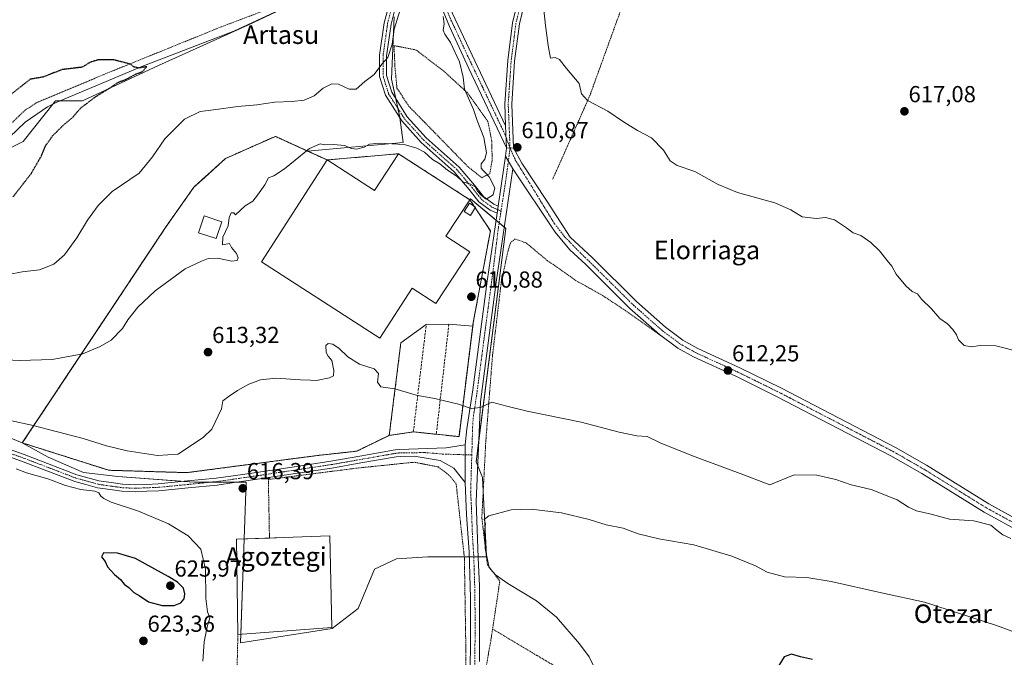
# Model space of a CAD drawing. Units: metres. Extents: x 589978 to 593427, y 4759095 to 4761456.
# Drawn here: x 592500 to 592926, y 4760360 to 4760636 of the extents above; entities that cross this region are included whole.
import ezdxf
from ezdxf.enums import TextEntityAlignment as Align

# ---------------------------------------------------------------- set-up
doc = ezdxf.new("R2010")
doc.units = ezdxf.units.M
doc.header["$MEASUREMENT"] = 0
for name, pattern in [('TRAZO_Y_PUNTO', [1, 0.5, -0.25, 0, -0.25]), ('TRAZOS', [0.75, 0.5, -0.25]), ('TRAZOS2', [0.375, 0.25, -0.125]), ('TRAZOSX2', [1.5, 1, -0.5])]:
    doc.linetypes.add(name, pattern=pattern)
for name, color, linetype, lineweight in [('Agrupación de edificios', 2, 'TRAZOSX2', 0), ('Agrupación de edificios CxS', 19, 'Continuous', 0), ('Alambrada', 19, 'TRAZOS', 0), ('Camino', 19, 'Continuous', 0), ('Camino Cxs', 19, 'Continuous', 0), ('Camino eje', 39, 'TRAZO_Y_PUNTO', 13), ('Carátula', 7, 'Continuous', 5), ('Corriente natural lineal', 142, 'Continuous', 13), ('Curva de nivel maestra', 36, 'Continuous', 30), ('Curva de nivel maestra depresión', 36, 'TRAZOS2', 30), ('Curva de nivel normal', 36, 'Continuous', 0), ('Depósito de residuos', 6, 'Continuous', 0), ('Depósito de residuos Cxs', 6, 'Continuous', 0), ('Edificación', 1, 'Continuous', 13), ('Edificación Cxs', 1, 'Continuous', 13), ('Edificación industrial', 135, 'Continuous', 13), ('Edificación industrial Cxs', 135, 'Continuous', 13), ('Estanque', 2, 'Continuous', 0), ('Estanque Cxs', 2, 'Continuous', 0), ('Muro lineal', 1, 'TRAZOSX2', 13), ('Núcleo urbano', 19, 'Continuous', 0), ('Núcleo urbano CxS', 19, 'Continuous', 0), ('Pastizal CxS', 92, 'Continuous', 0), ('Pista no pavimentada', 254, 'Continuous', 13), ('Pista no pavimentada Cxs', 254, 'Continuous', 0), ('Pista pavimentada', 135, 'Continuous', 13), ('Pista pavimentada Cxs', 135, 'Continuous', 0), ('Pista pavimentada eje', 135, 'TRAZO_Y_PUNTO', 0), ('Prado', 92, 'Continuous', 0), ('Prado CxS', 92, 'Continuous', 0), ('Punto de cota en terreno', 7, 'Continuous', 0), ('Rótulo de punto de cota en terreno', 19, 'Continuous', 0), ('Texto cartográfico', 19, 'Continuous', 0)]:
    doc.layers.add(name, color=color, linetype=linetype, lineweight=lineweight)
doc.styles.add('Arial', font='txt', dxfattribs={"height": 0.2})

# ---------------------------------------------------------------- blocks, each defined once
blk = doc.blocks.new('*U151')
at = {"layer": 'Prado CxS', "color": 92, "linetype": 'Continuous', "lineweight": 0}
for points in [[(592482.84, 4760460.12, 616.26), (592500.96, 4760452.81, 616.69), (592512.09, 4760446.57, 617.56), (592527.4, 4760439.95, 618.14), (592542.3, 4760438.29, 617.16), (592575.41, 4760435.81, 616.29), (592597.76, 4760435.81, 616.37), (592595.27, 4760366.28, 616.88), (592635.01, 4760372.49, 616.8), (592646.18, 4760381.18, 616.75), (592653.22, 4760398.14, 617.07), (592662.74, 4760402.7, 617.78), (592676.39, 4760403.52, 618.45), (592701.64, 4760403.52, 620), (592699.98, 4760437.88, 617.84), (592697.16, 4760444.66, 617.05), (592710.05, 4760545.61, 610.31), (592694.81, 4760558.39, 610.07), (592694.47, 4760558.01, 610.03), (592663.62, 4760577.93, 610.2), (592632.81, 4760575.21, 610.26), (592624.3, 4760579.09, 609.96), (592665.67, 4760582.82, 609.72), (592664.17, 4760593.77, 606.93), (592660.65, 4760610.18, 605.59), (592661.83, 4760637.13, 604.66)], [(592640.74, 4760653.53, 602.99), (592598.55, 4760633.61, 601.59), (592559.88, 4760616.04, 600.31), (592527.07, 4760600.8, 599.63), (592515.36, 4760600.8, 598.97), (592510.29, 4760594.48, 599.23), (592501.3, 4760583.23, 599.3), (592480.2, 4760572.68, 597.89)]]:
    blk.add_polyline3d(points, dxfattribs=at)
blk = doc.blocks.new('*U208')
at = {"layer": 'Curva de nivel maestra', "color": 36, "linetype": 'Continuous', "lineweight": 30}
blk.add_polyline3d([(592842.66, 4760359.1, 625), (592837.46, 4760360.22, 625), (592833.53, 4760361.38, 625), (592830.46, 4760360.19, 625), (592826.5, 4760353.83, 625)], dxfattribs=at)
blk = doc.blocks.new('5PATER')
at = {"layer": 'Carátula', "linetype": 'Continuous', "lineweight": 5}
h = blk.add_hatch(color=250, dxfattribs=at)
edge = h.paths.add_edge_path()
edge.add_ellipse((0, 0.01), major_axis=(-1.33, -1.34), ratio=0.999422, start_angle=0, end_angle=360)

msp = doc.modelspace()

# ---------------------------------------------------------------- linework, layer by layer
at = {"layer": 'Agrupación de edificios', "color": 2, "linetype": 'TRAZOSX2', "lineweight": 0}
for points in [[(592659.65, 4760456.07, 617.04), (592645.55, 4760449.21, 617.77), (592628.64, 4760447.36, 617.4), (592572.12, 4760439.93, 615.67), (592538.35, 4760440.97, 616.85), (592500.96, 4760452.81, 616.69), (592562.63, 4760545.6, 608.43), (592575.15, 4760563.45, 607.98), (592588.84, 4760575.84, 608.35), (592610.39, 4760585.44, 608.7)], [(592610.39, 4760585.44, 608.7), (592632.81, 4760575.21, 610.26)], [(592632.81, 4760575.21, 610.26), (592663.62, 4760577.93, 610.2)], [(592663.62, 4760577.93, 610.2), (592694.47, 4760558.01, 610.03)], [(592694.47, 4760558.01, 610.03), (592696.33, 4760555.21, 609.6)], [(592696.33, 4760555.21, 609.6), (592696.81, 4760554.48, 609.51)], [(592696.81, 4760554.48, 609.51), (592703.39, 4760544.56, 610.13)], [(592703.39, 4760544.56, 610.13), (592695.96, 4760504.97, 611.34)], [(592695.96, 4760504.97, 611.34), (592695.75, 4760503.28, 611.41)], [(592695.75, 4760503.28, 611.41), (592689.81, 4760455.51, 616.34)], [(592695.75, 4760503.28, 611.41), (592689.81, 4760455.51, 616.34)], [(592670.05, 4760457.58, 616.73), (592659.65, 4760456.07, 617.04)], [(592670.05, 4760457.58, 616.73), (592659.65, 4760456.07, 617.04)], [(592679.97, 4760456.55, 616.61), (592670.05, 4760457.58, 616.73)], [(592679.97, 4760456.55, 616.61), (592670.05, 4760457.58, 616.73)], [(592689.81, 4760455.51, 616.34), (592679.97, 4760456.55, 616.61)], [(592689.81, 4760455.51, 616.34), (592679.97, 4760456.55, 616.61)]]:
    msp.add_polyline3d(points, dxfattribs=at)
at = {"layer": 'Agrupación de edificios CxS', "color": 19, "linetype": 'Continuous', "lineweight": 0}
msp.add_polyline3d([(592610.39, 4760585.44, 608.7), (592632.81, 4760575.21, 610.26), (592663.62, 4760577.93, 610.2), (592694.47, 4760558.01, 610.03), (592703.39, 4760544.56, 610.13), (592695.96, 4760504.97, 611.34), (592689.81, 4760455.51, 616.34), (592679.97, 4760456.55, 616.61), (592670.05, 4760457.58, 616.73), (592659.65, 4760456.07, 617.04), (592645.55, 4760449.21, 617.77), (592628.64, 4760447.36, 617.4), (592572.12, 4760439.93, 615.67), (592538.35, 4760440.97, 616.85), (592500.96, 4760452.81, 616.69), (592562.63, 4760545.6, 608.43), (592575.15, 4760563.45, 607.98), (592588.84, 4760575.84, 608.35), (592610.39, 4760585.44, 608.7)], close=True, dxfattribs=at)
at = {"layer": 'Alambrada', "color": 19, "linetype": 'TRAZOS', "lineweight": 0}
for points in [[(592637.07, 4760676.96, 609.46), (592631.83, 4760671.84, 610.36), (592651.15, 4760662.24, 605.01), (592647.12, 4760655.43, 609.7), (592622.64, 4760646.31, 603.69), (592586.96, 4760632.8, 601.72), (592538.67, 4760613.2, 599.77), (592506.99, 4760599.93, 603.07), (592502.07, 4760596.64, 598.93), (592483.31, 4760578.72, 598.41), (592478.03, 4760575.84, 598.02), (592448.48, 4760570.81, 598.11)], [(592764.36, 4760665.43, 624.71), (592761.44, 4760658.15, 625.43), (592764.74, 4760653.84, 622.2), (592746.43, 4760603.25, 615.28), (592736.06, 4760579.76, 612.71), (592730.22, 4760566.74, 611.28)], [(592699.64, 4760567.52, 609.58), (592703.07, 4760569.29, 613.59), (592704.12, 4760574.8, 617.25), (592703.99, 4760583.35, 611.79), (592702.32, 4760591.91, 610.92), (592693.48, 4760604.23, 614.97), (592683.12, 4760613.75, 614.08), (592671.23, 4760622.8, 610.25), (592661.68, 4760624.72, 607.97), (592661.92, 4760620.08, 605.77), (592662.07, 4760615.76, 606.41), (592662.96, 4760606.32, 608.23), (592668.16, 4760598.41, 607.52), (592674.92, 4760591.52, 613.93), (592693.71, 4760572.25, 611.98), (592699.64, 4760567.52, 609.58)], [(592632.81, 4760575.21, 612.35), (592610.39, 4760585.44, 609.48), (592588.84, 4760575.84, 608.76), (592575.15, 4760563.45, 608.2), (592562.63, 4760545.6, 608.64), (592500.96, 4760452.81, 624.58), (592538.35, 4760440.97, 618.92), (592572.12, 4760439.93, 618.96), (592628.64, 4760447.36, 617.49), (592645.55, 4760449.21, 617.99), (592659.65, 4760456.07, 619.77)], [(592703.39, 4760544.56, 610.15), (592695.96, 4760504.97, 613.61)], [(592778.01, 4760498.56, 613.29), (592761.64, 4760510.17, 613.15), (592751.63, 4760516.73, 614.53), (592739.92, 4760523.29, 614.17), (592727.92, 4760531.76, 610.9), (592718.92, 4760539.29, 610.73), (592714.03, 4760541.05, 611.2), (592712.15, 4760539.6, 612.67), (592710.99, 4760535.93, 611.07), (592708.07, 4760522.41, 611.85), (592704.28, 4760490.56, 613.5), (592701.39, 4760453.6, 626.87), (592699.67, 4760420.49, 621.78), (592702.07, 4760400.09, 624.27), (592707.15, 4760393.44, 621.75), (592707.39, 4760392.57, 620.55), (592704.32, 4760372.25, 621)], [(592679.97, 4760456.55, 619.42), (592670.05, 4760457.58, 619)], [(592692.55, 4760308.73, 626.97), (592692.76, 4760364, 628.28), (592692.12, 4760403.21, 619.13), (592688.55, 4760435.21, 621.13), (592685.44, 4760438.88, 621.71), (592680.87, 4760442.38, 621.85), (592670.4, 4760444.44, 622.4), (592645.79, 4760441.9, 617.69), (592607.37, 4760436.98, 616.76), (592607.84, 4760411.64, 617.55)], [(592594.19, 4760369.93, 617.59), (592593.16, 4760325.92, 624.5), (592692.55, 4760308.73, 626.97)], [(592704.32, 4760372.25, 621), (592703.63, 4760367.68, 625.73), (592700.92, 4760352.48, 626.95)], [(592704.32, 4760372.25, 621), (592742.12, 4760349.76, 619.8), (592802.23, 4760316.48, 621.68), (592854.35, 4760286.08, 622.57), (592916.58, 4760249.93, 624.14)]]:
    msp.add_polyline3d(points, dxfattribs=at)
at = {"layer": 'Camino', "color": 19, "linetype": 'Continuous', "lineweight": 0}
for points in [[(592688.4, 4760708.71, 605.84), (592688.56, 4760708.8, 605.84), (592691.76, 4760702, 605.74), (592692.47, 4760697.07, 605.71), (592691.76, 4760688.87, 605.71), (592690.97, 4760683.93, 605.89), (592687.48, 4760671.68, 607.12), (592685.08, 4760661.12, 608.02), (592684.34, 4760656.22, 608.64), (592684.16, 4760651.31, 609.16), (592684.81, 4760645.38, 609.71), (592687, 4760638.56, 610.29), (592709.97, 4760590.05, 611.3)], [(592710.37, 4760580.49, 610.78), (592694, 4760614.8, 610.25), (592685.66, 4760632.97, 610.19), (592682.95, 4760639.64, 609.47), (592681.71, 4760644.47, 609.35), (592681.2, 4760650.34, 608.82), (592681.56, 4760655.34, 608.38), (592685, 4760672.46, 606.58), (592688.32, 4760685.68, 605.73), (592688.88, 4760690.7, 605.5), (592688.16, 4760695.68, 605.48), (592684.61, 4760706.42, 605.56)], [(592635.53, 4760675.45, 604.84), (592643.21, 4760672.3, 604.46), (592654.31, 4760665.67, 604.15), (592660.69, 4760659.43, 604.3), (592663.51, 4760653.93, 604.5), (592662.54, 4760642, 604.66), (592660.41, 4760634.01, 604.67), (592658.46, 4760620.32, 605.05), (592658.46, 4760611.79, 605.33), (592660.71, 4760604.52, 605.77), (592667.42, 4760593.95, 607.04), (592675.61, 4760584.84, 608.28), (592689.92, 4760572.13, 609.44), (592696.48, 4760564.36, 609.82), (592700.48, 4760559.33, 609.84), (592704.81, 4760556.11, 610.09), (592706.72, 4760555.27, 610.15)], [(592706.27, 4760552.19, 610.13), (592703.29, 4760553.5, 610.07), (592698.37, 4760557.16, 609.9), (592694.16, 4760562.45, 610.07), (592687.76, 4760570.03, 609.81), (592673.49, 4760582.71, 608.6), (592665.02, 4760592.13, 607.24), (592657.97, 4760603.25, 605.77), (592655.46, 4760611.33, 605.11), (592655.46, 4760620.53, 604.78), (592657.47, 4760634.61, 604.5), (592659.57, 4760642.51, 604.27), (592660.46, 4760653.32, 604.17), (592658.25, 4760657.62, 604.23), (592652.46, 4760663.28, 604.11), (592641.87, 4760669.61, 604.31), (592633.19, 4760673.17, 604.78)], [(592710.37, 4760580.49, 610.78), (592709.97, 4760590.05, 611.3)], [(592706.72, 4760555.27, 610.15), (592709.88, 4760576.9, 610.57)], [(592709.88, 4760576.9, 610.57), (592713.13, 4760571.36, 610.51)], [(592713.13, 4760571.36, 610.51), (592705.87, 4760522.29, 610.85), (592703.38, 4760503.7, 611.62), (592699.03, 4760470.58, 614.65), (592697.28, 4760427.45, 618.54), (592698.15, 4760403.13, 619.42), (592698.6, 4760390.89, 619.16), (592698.71, 4760375.76, 619.3), (592698.63, 4760358.16, 619.1)], [(592692.44, 4760451.96, 616.49), (592693.12, 4760458.89, 615.9), (592695.74, 4760475.75, 614.09), (592699.48, 4760504.21, 611.45), (592701.97, 4760522.79, 610.85), (592706.27, 4760552.19, 610.13)], [(592706.27, 4760552.19, 610.13), (592706.72, 4760555.27, 610.15)], [(592706.27, 4760552.19, 610.13), (592706.72, 4760555.27, 610.15)], [(592692.4, 4760435.62, 617.87), (592687.52, 4760441.85, 617.43), (592681.68, 4760445.21, 617.17), (592670.48, 4760447.06, 617.23), (592664.42, 4760446.99, 617.32), (592662.58, 4760446.79, 617.39), (592647.36, 4760444.13, 617.61), (592634.8, 4760441.93, 617.49), (592619.96, 4760439.69, 617.1), (592602.66, 4760437.08, 616.51), (592592.61, 4760435.63, 616.33), (592585.24, 4760434.58, 616.38), (592572.76, 4760433.34, 616.74), (592559.94, 4760432.08, 617.41), (592554.77, 4760431.87, 617.81), (592549.71, 4760431.67, 618.22), (592547.15, 4760431.78, 618.36), (592543.99, 4760431.93, 618.53), (592538.95, 4760432.63, 618.76), (592533.5, 4760433.42, 618.99), (592528.51, 4760434.8, 619.14), (592523.63, 4760436.17, 619.21), (592500.69, 4760444.94, 618.64), (592488.49, 4760449.27, 618.63)], [(592489.51, 4760452.09, 618.18), (592501.72, 4760447.76, 618.17), (592524.57, 4760439.02, 618.52), (592529.32, 4760437.69, 618.6), (592534.12, 4760436.37, 618.38), (592539.37, 4760435.6, 618.04), (592544.27, 4760434.92, 617.8), (592547.29, 4760434.78, 617.64), (592549.72, 4760434.68, 617.53), (592554.65, 4760434.86, 617.24), (592559.73, 4760435.07, 616.87), (592572.46, 4760436.32, 616.21), (592584.87, 4760437.55, 616.23), (592592.19, 4760438.6, 616.32), (592602.22, 4760440.05, 616.42), (592619.51, 4760442.65, 617.12), (592634.32, 4760444.89, 617.5), (592646.85, 4760447.08, 617.82), (592662.16, 4760449.77, 617.24), (592664.25, 4760449.98, 617.18), (592668.1, 4760450.03, 617.1), (592684.21, 4760450.68, 616.88), (592692.44, 4760451.96, 616.49)], [(592692.44, 4760451.96, 616.49), (592692.4, 4760435.62, 617.87)], [(592692.44, 4760451.96, 616.49), (592692.4, 4760435.62, 617.87)], [(592719.07, 4760117.2, 638.5), (592714.11, 4760118.07, 638.48), (592707.26, 4760118.9, 638.27), (592702.18, 4760122.53, 638.26), (592700.09, 4760127.08, 638.28), (592698.07, 4760170.57, 634.76), (592697.53, 4760205.36, 630.24), (592697.24, 4760218.87, 629.28), (592696.79, 4760238.81, 627.76), (592695.86, 4760299.55, 623.74), (592694.72, 4760324.41, 621.39), (592694.67, 4760353.18, 618.94), (592694.77, 4760368.17, 618.78), (592694.73, 4760385.7, 618.88), (592694.12, 4760405.69, 619.11), (592693.08, 4760421.64, 618.9), (592692.4, 4760435.62, 617.87)]]:
    msp.add_polyline3d(points, dxfattribs=at)
at = {"layer": 'Camino Cxs', "color": 19, "linetype": 'Continuous', "lineweight": 0}
for points in [[(592662.54, 4760642, 604.66), (592660.41, 4760634.01, 604.67), (592658.46, 4760620.32, 605.05), (592658.46, 4760611.79, 605.33), (592660.71, 4760604.52, 605.77), (592667.42, 4760593.95, 607.04), (592675.61, 4760584.84, 608.28), (592689.92, 4760572.13, 609.44), (592696.48, 4760564.36, 609.82), (592700.48, 4760559.33, 609.84), (592704.81, 4760556.11, 610.09), (592706.72, 4760555.27, 610.15), (592706.27, 4760552.19, 610.13), (592703.29, 4760553.5, 610.07), (592698.37, 4760557.16, 609.9), (592694.16, 4760562.45, 610.07), (592687.76, 4760570.03, 609.81), (592673.49, 4760582.71, 608.6), (592665.02, 4760592.13, 607.24), (592657.97, 4760603.25, 605.77), (592655.46, 4760611.33, 605.11), (592655.46, 4760620.53, 604.78), (592657.47, 4760634.61, 604.5), (592659.57, 4760642.51, 604.27)], [(592687, 4760638.56, 610.29), (592709.97, 4760590.05, 611.3), (592709.97, 4760590.05, 611.3), (592710.37, 4760580.49, 610.78), (592694, 4760614.8, 610.25), (592685.66, 4760632.97, 610.19), (592682.95, 4760639.64, 609.47)], [(592694.67, 4760353.18, 618.94), (592694.77, 4760368.17, 618.78), (592694.73, 4760385.7, 618.88), (592694.12, 4760405.69, 619.11), (592693.08, 4760421.64, 618.9), (592692.4, 4760435.62, 617.87), (592692.44, 4760451.96, 616.49), (592693.12, 4760458.89, 615.9), (592695.74, 4760475.75, 614.09), (592699.48, 4760504.21, 611.45), (592701.97, 4760522.79, 610.85), (592706.27, 4760552.19, 610.13), (592706.72, 4760555.27, 610.15), (592709.88, 4760576.9, 610.57), (592713.13, 4760571.36, 610.51), (592713.13, 4760571.36, 610.51), (592705.87, 4760522.29, 610.85), (592703.38, 4760503.7, 611.62), (592699.03, 4760470.58, 614.65), (592697.28, 4760427.45, 618.54), (592698.15, 4760403.13, 619.42), (592698.6, 4760390.89, 619.16), (592698.71, 4760375.76, 619.3), (592698.63, 4760358.16, 619.1)], [(592489.51, 4760452.09, 618.18), (592501.72, 4760447.76, 618.17), (592524.57, 4760439.02, 618.52), (592529.32, 4760437.69, 618.6), (592534.12, 4760436.37, 618.38), (592539.37, 4760435.6, 618.04), (592544.27, 4760434.92, 617.8), (592547.29, 4760434.78, 617.64), (592549.72, 4760434.68, 617.53), (592554.65, 4760434.86, 617.24), (592559.73, 4760435.07, 616.87), (592572.46, 4760436.32, 616.21), (592584.87, 4760437.55, 616.23), (592592.19, 4760438.6, 616.32), (592602.22, 4760440.05, 616.42), (592619.51, 4760442.65, 617.12), (592634.32, 4760444.89, 617.5), (592646.85, 4760447.08, 617.82), (592662.16, 4760449.77, 617.24), (592664.25, 4760449.98, 617.18), (592668.1, 4760450.03, 617.1), (592684.21, 4760450.68, 616.88), (592692.44, 4760451.96, 616.49), (592692.44, 4760451.96, 616.49), (592692.4, 4760435.62, 617.87), (592687.52, 4760441.85, 617.43), (592681.68, 4760445.21, 617.17), (592670.48, 4760447.06, 617.23), (592664.42, 4760446.99, 617.32), (592662.58, 4760446.79, 617.39), (592647.36, 4760444.13, 617.61), (592634.8, 4760441.93, 617.49), (592619.96, 4760439.69, 617.1), (592602.66, 4760437.08, 616.51), (592592.61, 4760435.63, 616.33), (592585.24, 4760434.58, 616.38), (592572.76, 4760433.34, 616.74), (592559.94, 4760432.08, 617.41), (592554.77, 4760431.87, 617.81), (592549.71, 4760431.67, 618.22), (592547.15, 4760431.78, 618.36), (592543.99, 4760431.93, 618.53), (592538.95, 4760432.63, 618.76), (592533.5, 4760433.42, 618.99), (592528.51, 4760434.8, 619.14), (592523.63, 4760436.17, 619.21), (592500.69, 4760444.94, 618.64), (592488.49, 4760449.27, 618.63)]]:
    msp.add_polyline3d(points, dxfattribs=at)
at = {"layer": 'Camino eje', "color": 39, "linetype": 'TRAZO_Y_PUNTO', "lineweight": 13}
for points in [[(592618.99, 4760683, 605.98), (592629.31, 4760676.38, 605.16), (592642.54, 4760670.96, 604.39), (592653.39, 4760664.48, 604.13), (592659.47, 4760658.52, 604.31), (592661.98, 4760653.63, 604.38), (592661.06, 4760642.25, 604.46), (592658.94, 4760634.31, 604.58), (592656.96, 4760620.42, 604.9), (592656.96, 4760611.56, 605.19), (592659.34, 4760603.89, 605.75), (592666.22, 4760593.04, 606.99), (592674.55, 4760583.78, 608.31), (592688.84, 4760571.08, 609.6), (592695.32, 4760563.41, 610.02), (592699.42, 4760558.25, 609.96), (592704.05, 4760554.81, 610.07), (592707.96, 4760553.08, 610.16)], [(592684.98, 4760639.1, 609.87), (592686.33, 4760635.77, 610.28), (592689.19, 4760629.73, 610.39), (592693.36, 4760620.64, 610.47), (592696.22, 4760614.6, 610.47), (592699.99, 4760606.7, 610.56), (592705.71, 4760594.62, 611.15), (592709.48, 4760586.73, 611.1), (592711.87, 4760580.37, 610.85)], [(592711.87, 4760580.37, 610.85), (592710.02, 4760566.31, 610.33), (592707.96, 4760553.08, 610.16)], [(592707.96, 4760553.08, 610.16), (592706.84, 4760545.87, 610.21), (592703.92, 4760522.54, 610.85), (592701.43, 4760503.96, 611.51), (592697.39, 4760473.17, 614.33), (592696.08, 4760464.74, 615.22), (592695.74, 4760461.27, 615.58), (592695.33, 4760447.59, 616.78)], [(592695.33, 4760447.59, 616.78), (592682.95, 4760447.95, 617.02), (592675.14, 4760448.61, 617.06), (592664.34, 4760448.49, 617.23), (592662.37, 4760448.28, 617.29), (592647.11, 4760445.61, 617.71), (592634.56, 4760443.41, 617.51), (592619.74, 4760441.17, 617.11), (592602.44, 4760438.57, 616.5), (592592.4, 4760437.12, 616.33), (592585.06, 4760436.07, 616.31), (592572.61, 4760434.83, 616.48), (592559.84, 4760433.58, 617.25), (592554.71, 4760433.37, 617.59), (592549.72, 4760433.18, 617.95), (592547.22, 4760433.28, 618.07), (592544.13, 4760433.43, 618.2), (592539.16, 4760434.11, 618.39), (592533.81, 4760434.9, 618.69), (592528.92, 4760436.25, 618.87), (592524.1, 4760437.6, 618.86), (592501.21, 4760446.35, 618.4), (592489, 4760450.68, 618.4)], [(592695.33, 4760447.59, 616.78), (592694.84, 4760431.54, 618.16), (592695.18, 4760424.55, 618.65), (592695.62, 4760412.39, 619.07), (592696.14, 4760404.41, 619.13), (592696.36, 4760398.29, 619.18), (592696.67, 4760388.3, 619.13), (592696.72, 4760380.73, 619.07), (592696.74, 4760371.97, 619.09), (592696.7, 4760363.17, 619.08), (592696.65, 4760355.67, 619.19)]]:
    msp.add_polyline3d(points, dxfattribs=at)
at = {"layer": 'Corriente natural lineal', "color": 142, "linetype": 'Continuous', "lineweight": 13}
msp.add_polyline3d([(592654.04, 4760661.74, 604.03), (592651.56, 4760658.88, 603.64), (592647.08, 4760654.96, 603.49), (592642.76, 4760652.52, 603.13), (592618.24, 4760642.96, 602.62), (592592.44, 4760630.89, 601.46), (592552.64, 4760615.69, 600.05), (592515.6, 4760600.11, 598.92), (592511.84, 4760598.17, 599.04), (592502.25, 4760591.52, 598.87), (592488.72, 4760578.73, 598.48)], dxfattribs=at)
at = {"layer": 'Curva de nivel maestra', "color": 36, "linetype": 'Continuous', "lineweight": 30}
msp.add_polyline3d([(592561.47, 4760382.4, 625), (592566.64, 4760382.49, 625), (592569.56, 4760383.6, 625), (592570.94, 4760385.35, 625), (592571.32, 4760387.53, 625), (592570.7, 4760389.96, 625), (592568.12, 4760392.58, 625), (592564.07, 4760395.04, 625), (592555.38, 4760399.78, 625), (592549.87, 4760402.73, 625), (592542.18, 4760405.08, 625), (592536.05, 4760405.18, 625), (592535.19, 4760403.51, 625), (592536.76, 4760401.55, 625), (592537.77, 4760399.17, 625), (592540.81, 4760395.88, 625), (592543.37, 4760393.77, 625), (592545.09, 4760391.66, 625), (592547.1, 4760390.2, 625), (592549.17, 4760388.03, 625), (592551.45, 4760386.72, 625), (592555.53, 4760384.1, 625), (592561.47, 4760382.4, 625)], dxfattribs=at)
at = {"layer": 'Curva de nivel maestra depresión', "color": 36, "linetype": 'TRAZOS2', "lineweight": 30}
msp.add_polyline3d([(592497.01, 4760559.3, 600), (592504.81, 4760569.35, 600), (592509.22, 4760576.96, 600), (592511.1, 4760581.5, 600), (592514.23, 4760585.83, 600), (592519.3, 4760590.83, 600), (592522.88, 4760593.79, 600), (592526.1, 4760597.59, 600), (592532.77, 4760602.66, 600), (592538.74, 4760606.28, 600), (592542.65, 4760608.94, 600), (592545.62, 4760609.98, 600), (592549.99, 4760612.34, 600), (592553.11, 4760613.58, 600), (592554.79, 4760615.58, 600), (592551.49, 4760614.97, 600), (592549.2, 4760615.45, 600), (592547.74, 4760616.68, 600), (592540.23, 4760618.6, 600), (592533.93, 4760618.58, 600), (592530.2, 4760617.45, 600), (592526.97, 4760615.37, 600), (592518.18, 4760614.31, 600), (592509.79, 4760611.06, 600), (592504.4, 4760610.15, 600), (592495.77, 4760603.36, 600)], dxfattribs=at)
at = {"layer": 'Curva de nivel normal', "color": 36, "linetype": 'Continuous', "lineweight": 0}
for points in [[(592682.89, 4760637.26, 610), (592683.34, 4760634.15, 610), (592682.99, 4760631.39, 610), (592683.61, 4760629.59, 610), (592686.05, 4760626.12, 610), (592690, 4760617.65, 610), (592691.66, 4760611.06, 610), (592692.19, 4760605.92, 610), (592696.05, 4760597.12, 610), (592697.66, 4760592.26, 610), (592700.55, 4760584.92, 610), (592701.67, 4760578.36, 610), (592700.91, 4760575.5, 610), (592699.43, 4760573.5, 610), (592699.32, 4760571.72, 610), (592700.31, 4760570.71, 610), (592701.2, 4760569.6, 610), (592702.85, 4760567.92, 610), (592705.3, 4760563.16, 610), (592704.59, 4760560.12, 610), (592701.54, 4760558.19, 610), (592699.58, 4760559.87, 610), (592697.78, 4760561.66, 610), (592696.83, 4760563.62, 610), (592694.77, 4760564.78, 610), (592691.51, 4760565.8, 610), (592688.95, 4760568.01, 610), (592684.76, 4760570.82, 610), (592681.45, 4760573.51, 610), (592678.35, 4760575.42, 610), (592674.88, 4760578.62, 610), (592671.56, 4760580.29, 610), (592666.04, 4760581.97, 610), (592655.23, 4760582.56, 610), (592651.1, 4760582.03, 610), (592648.77, 4760580.74, 610), (592645.43, 4760579.91, 610), (592643.1, 4760580.18, 610), (592640.43, 4760581.49, 610), (592635.43, 4760581.91, 610), (592631.59, 4760581.75, 610), (592629.73, 4760582.27, 610), (592625.14, 4760580.2, 610), (592614.39, 4760571.4, 610), (592609.73, 4760568.32, 610), (592607.44, 4760567.45, 610), (592605.89, 4760564.52, 610), (592602.68, 4760560.02, 610), (592600.6, 4760557.38, 610), (592597.27, 4760555.38, 610), (592593.1, 4760551.5, 610), (592592.46, 4760552.4, 610), (592591.31, 4760552.33, 610), (592590.49, 4760550.4, 610), (592589.98, 4760546.71, 610), (592587.62, 4760541.75, 610), (592587.54, 4760538.55, 610), (592590.51, 4760539.04, 610), (592591.41, 4760537.37, 610), (592593.57, 4760534.69, 610), (592594.36, 4760532.94, 610), (592593.89, 4760531.67, 610), (592591.57, 4760531.48, 610), (592585.44, 4760532.71, 610), (592581.37, 4760532.59, 610), (592578.43, 4760531.45, 610), (592571.34, 4760528.15, 610), (592558.37, 4760518.58, 610), (592550.98, 4760511.5, 610), (592546.67, 4760506.08, 610), (592544.26, 4760502.33, 610), (592539.43, 4760497.26, 610), (592534.7, 4760494.49, 610), (592527.15, 4760491.28, 610), (592513.83, 4760488.91, 610), (592499.92, 4760488.49, 610), (592481.25, 4760489.31, 610)], [(592664.37, 4760640.17, 605), (592661.74, 4760631.83, 605), (592660.85, 4760625.36, 605), (592659.04, 4760619.59, 605), (592656.48, 4760616.69, 605), (592653.12, 4760612.17, 605), (592649.12, 4760609.12, 605), (592645.4, 4760605.92, 605), (592642.28, 4760605.82, 605), (592637.73, 4760608.04, 605), (592634.77, 4760608.2, 605), (592631.1, 4760606.24, 605), (592627.1, 4760603, 605), (592622.91, 4760601.1, 605), (592617.52, 4760600.49, 605), (592610.18, 4760600.24, 605), (592602.42, 4760599.03, 605), (592594.14, 4760598.4, 605), (592583.64, 4760596.93, 605), (592577.81, 4760596.21, 605), (592571.13, 4760592.86, 605), (592562.54, 4760584.32, 605), (592557.2, 4760576.6, 605), (592551.54, 4760569.5, 605), (592539.85, 4760561.59, 605), (592533.84, 4760555.5, 605), (592529.16, 4760549.17, 605), (592524.57, 4760541.5, 605), (592519.16, 4760534.24, 605), (592514.66, 4760530.09, 605), (592508.48, 4760527.62, 605), (592500.97, 4760526.76, 605), (592495.02, 4760525.62, 605)], [(592726.43, 4760640.16, 615), (592727.18, 4760633.42, 615), (592728.33, 4760624.73, 615), (592729.4, 4760619.23, 615), (592731.31, 4760619.58, 615), (592733.19, 4760618.69, 615), (592736.28, 4760614.81, 615), (592741.78, 4760608.25, 615), (592742.79, 4760603.86, 615), (592745.37, 4760600.95, 615), (592754.16, 4760596.3, 615), (592760.95, 4760591.66, 615), (592767.04, 4760588, 615), (592772.96, 4760584.74, 615), (592778.24, 4760579.45, 615), (592781.06, 4760574.9, 615), (592784.1, 4760572.77, 615), (592791.78, 4760570.28, 615), (592801.82, 4760564.56, 615), (592810.2, 4760561.08, 615), (592826.43, 4760556.62, 615), (592833.28, 4760553.7, 615), (592838.14, 4760550.67, 615), (592844.39, 4760549.95, 615), (592848.28, 4760550.38, 615), (592852.1, 4760549.31, 615), (592857.34, 4760545.9, 615), (592860.16, 4760543.68, 615), (592863.6, 4760542.52, 615), (592867.88, 4760539.56, 615), (592871.57, 4760535.93, 615), (592874.86, 4760531.76, 615), (592876.92, 4760529.28, 615), (592878.78, 4760525.85, 615), (592883.03, 4760520.76, 615), (592885.81, 4760518.33, 615), (592888.03, 4760517.25, 615), (592889.77, 4760514.96, 615), (592894.05, 4760510.78, 615), (592897.75, 4760506.62, 615), (592900.95, 4760504.25, 615), (592903.39, 4760501.94, 615), (592904.88, 4760499.57, 615), (592905.75, 4760497.34, 615), (592908.16, 4760494.96, 615), (592911.19, 4760494.3, 615), (592915.08, 4760494.91, 615), (592921.92, 4760494.87, 615), (592932.78, 4760492.04, 615)], [(592928.46, 4760411.47, 615), (592924.9, 4760412.97, 615), (592922.48, 4760414.88, 615), (592919.78, 4760417.18, 615), (592912.34, 4760419.04, 615), (592901.89, 4760419.79, 615), (592893.93, 4760421.95, 615), (592887.65, 4760423.38, 615), (592884.19, 4760424.98, 615), (592879.28, 4760428.24, 615), (592868.04, 4760432.66, 615), (592859.42, 4760434.71, 615), (592852.77, 4760436.94, 615), (592844.48, 4760438.87, 615), (592834.71, 4760439.05, 615), (592824.19, 4760434.59, 615), (592811.38, 4760439.62, 615), (592790.78, 4760447.16, 615), (592776.77, 4760452.86, 615), (592771.1, 4760455.52, 615), (592766.65, 4760455.81, 615), (592758.98, 4760457.4, 615), (592742.61, 4760461.78, 615), (592719.27, 4760466.48, 615), (592710.44, 4760468.65, 615), (592703.94, 4760470.42, 615), (592699.14, 4760468.05, 615), (592695.1, 4760467.67, 615), (592689.59, 4760469.5, 615), (592679.38, 4760471.95, 615), (592671.92, 4760473.36, 615), (592662.1, 4760476.18, 615), (592655.95, 4760477.13, 615), (592654.55, 4760479.12, 615), (592655.01, 4760482.89, 615), (592653.16, 4760484.85, 615), (592646.78, 4760486.84, 615), (592641.69, 4760490.09, 615), (592637.98, 4760493.71, 615), (592635.3, 4760495.46, 615), (592633.26, 4760495.88, 615), (592632.19, 4760494.92, 615), (592632.33, 4760491.96, 615), (592633.26, 4760490.3, 615), (592634.78, 4760488.51, 615), (592635.66, 4760484.14, 615), (592635.59, 4760481.78, 615), (592633.86, 4760480.94, 615), (592628.21, 4760479.85, 615), (592625.55, 4760479.99, 615), (592621.21, 4760480.08, 615), (592610.57, 4760480.84, 615), (592603.98, 4760480.15, 615), (592598.99, 4760478.23, 615), (592594, 4760475.52, 615), (592590.36, 4760473, 615), (592587.72, 4760471.04, 615), (592587.06, 4760467.5, 615), (592582.9, 4760458.8, 615), (592579.39, 4760455.32, 615), (592568.34, 4760447.9, 615), (592559.4, 4760447.42, 615), (592546.29, 4760449.36, 615), (592537.4, 4760451.47, 615), (592527.3, 4760454.71, 615), (592505.16, 4760460.42, 615), (592495.78, 4760462.56, 615)], [(592579.06, 4760358.39, 620), (592579.61, 4760366.78, 620), (592580.93, 4760373.17, 620), (592582.03, 4760377.14, 620), (592581.1, 4760379.73, 620), (592580.4, 4760385.48, 620), (592580.25, 4760398.11, 620), (592578.14, 4760406.82, 620), (592572.72, 4760412.63, 620), (592564.14, 4760417.76, 620), (592551.18, 4760423.25, 620), (592539.43, 4760427.16, 620), (592536.25, 4760428.72, 620), (592534.9, 4760429.72, 620), (592534.12, 4760431.22, 620), (592532.33, 4760431.89, 620), (592526.25, 4760432.65, 620), (592519.7, 4760434.44, 620), (592512.06, 4760437.22, 620), (592502.72, 4760439.89, 620), (592498.32, 4760441.6, 620)], [(592949.55, 4760363.68, 620), (592922.17, 4760373.84, 620), (592891.1, 4760383.86, 620), (592872.43, 4760387.9, 620), (592850.77, 4760392.87, 620), (592840.25, 4760394.54, 620), (592830.59, 4760394.86, 620), (592823.11, 4760396.81, 620), (592818, 4760399.6, 620), (592807.82, 4760403.85, 620), (592791.36, 4760408.76, 620), (592776.23, 4760411.29, 620), (592767.25, 4760413.46, 620), (592760.73, 4760415.98, 620), (592753.45, 4760417.41, 620), (592746.04, 4760419.71, 620), (592734.14, 4760422.54, 620), (592721, 4760424.06, 620), (592712.32, 4760423.85, 620), (592702.7, 4760421.3, 620), (592700.69, 4760419.6, 620), (592701.22, 4760417.8, 620), (592700.8, 4760414.26, 620), (592701.04, 4760407.08, 620), (592702.78, 4760398.9, 620), (592705.54, 4760395.7, 620), (592710.87, 4760391.94, 620), (592723.35, 4760384.42, 620), (592731.95, 4760377.35, 620), (592741.86, 4760365.93, 620), (592746.02, 4760360.18, 620), (592748.31, 4760355.73, 620)]]:
    msp.add_polyline3d(points, dxfattribs=at)
at = {"layer": 'Depósito de residuos', "color": 6, "linetype": 'Continuous', "lineweight": 0}
for points in [[(592664.64, 4760496.09, 612.19), (592675.64, 4760504.09, 610.89)], [(592675.64, 4760504.09, 610.89), (592685.41, 4760504.12, 611.46)], [(592695.75, 4760503.28, 614.03), (592689.81, 4760455.51, 618.6), (592679.97, 4760456.55, 619.42)], [(592685.41, 4760504.12, 611.46), (592695.75, 4760503.28, 614.03)], [(592659.65, 4760456.07, 619.77), (592664.64, 4760496.09, 612.19)], [(592670.05, 4760457.58, 619), (592659.65, 4760456.07, 619.77)], [(592679.97, 4760456.55, 619.42), (592670.05, 4760457.58, 619)], [(592634.8, 4760372.89, 617.06), (592594.2, 4760369.93, 617.59), (592593.6, 4760411.13, 617.25), (592607.84, 4760411.64, 617.55)], [(592607.84, 4760411.64, 617.55), (592614.04, 4760411.86, 617.59), (592633.96, 4760412.57, 617.44), (592634.8, 4760372.89, 617.06)]]:
    msp.add_polyline3d(points, dxfattribs=at)
at = {"layer": 'Depósito de residuos Cxs', "color": 6, "linetype": 'Continuous', "lineweight": 0}
for points in [[(592695.75, 4760503.28, 614.03), (592689.81, 4760455.51, 618.6), (592679.97, 4760456.55, 619.42), (592670.05, 4760457.58, 619), (592659.65, 4760456.07, 619.77), (592664.64, 4760496.09, 612.19), (592675.64, 4760504.09, 610.89), (592685.41, 4760504.12, 611.46), (592695.75, 4760503.28, 614.03)], [(592634.8, 4760372.89, 617.06), (592594.2, 4760369.93, 617.59), (592593.6, 4760411.13, 617.25), (592614.04, 4760411.86, 617.59), (592633.96, 4760412.57, 617.44), (592634.8, 4760372.89, 617.06)]]:
    msp.add_polyline3d(points, close=True, dxfattribs=at)
at = {"layer": 'Edificación', "color": 1, "linetype": 'Continuous', "lineweight": 13}
msp.add_polyline3d([(592587.26, 4760548.49, 609.4), (592584.83, 4760541.21, 609.61), (592577.2, 4760543.76, 609.14), (592579.62, 4760551.03, 608.66), (592587.26, 4760548.49, 609.4)], dxfattribs=at)
at = {"layer": 'Edificación Cxs', "color": 1, "linetype": 'Continuous', "lineweight": 13}
msp.add_polyline3d([(592587.26, 4760548.49, 609.4), (592584.83, 4760541.21, 609.61), (592577.2, 4760543.76, 609.14), (592579.62, 4760551.03, 608.66), (592587.26, 4760548.49, 609.4)], close=True, dxfattribs=at)
at = {"layer": 'Edificación industrial', "color": 135, "linetype": 'Continuous', "lineweight": 13}
for points in [[(592663.62, 4760577.93, 616.68), (592694.47, 4760558.01, 616.39), (592684.13, 4760542.3, 618.77), (592694.44, 4760535.54, 614.14), (592679.74, 4760513.11, 614.08), (592669.58, 4760519.69, 614.21), (592655.6, 4760498.08, 614.22), (592604.37, 4760531.19, 612.35), (592632.81, 4760575.21, 612.35)], [(592632.81, 4760575.21, 612.35), (592653.3, 4760561.97, 617.92), (592663.62, 4760577.93, 616.68)]]:
    msp.add_polyline3d(points, dxfattribs=at)
at = {"layer": 'Edificación industrial Cxs', "color": 135, "linetype": 'Continuous', "lineweight": 13}
msp.add_polyline3d([(592663.62, 4760577.93, 616.68), (592694.47, 4760558.01, 616.39), (592684.13, 4760542.3, 618.77), (592694.44, 4760535.54, 614.14), (592679.74, 4760513.11, 614.08), (592669.58, 4760519.69, 614.21), (592655.6, 4760498.08, 614.22), (592604.37, 4760531.19, 612.35), (592632.81, 4760575.21, 612.35), (592653.3, 4760561.97, 617.92), (592663.62, 4760577.93, 616.68)], close=True, dxfattribs=at)
at = {"layer": 'Estanque', "color": 2, "linetype": 'Continuous', "lineweight": 0}
msp.add_polyline3d([(592697, 4760554.78, 609.57), (592694.78, 4760551.23, 609.77), (592692.09, 4760552.92, 609.79), (592694.31, 4760556.47, 609.87), (592697, 4760554.78, 609.57)], dxfattribs=at)
at = {"layer": 'Estanque Cxs', "color": 2, "linetype": 'Continuous', "lineweight": 0}
msp.add_polyline3d([(592697, 4760554.78, 609.57), (592694.78, 4760551.23, 609.77), (592692.09, 4760552.92, 609.79), (592694.31, 4760556.47, 609.87), (592697, 4760554.78, 609.57)], close=True, dxfattribs=at)
at = {"layer": 'Muro lineal', "color": 1, "linetype": 'TRAZOSX2', "lineweight": 13}
for points in [[(592685.41, 4760504.12, 611.46), (592679.97, 4760456.55, 619.42), (592689.81, 4760455.51, 618.6), (592695.96, 4760504.97, 613.61)], [(592664.64, 4760496.09, 612.19), (592659.65, 4760456.07, 619.77), (592670.05, 4760457.58, 619), (592675.64, 4760504.09, 610.89)]]:
    msp.add_polyline3d(points, dxfattribs=at)
at = {"layer": 'Núcleo urbano', "color": 19, "linetype": 'Continuous', "lineweight": 0}
for points in [[(592624.3, 4760579.09, 609.96), (592610.39, 4760585.44, 608.7), (592588.84, 4760575.84, 608.35), (592585.7, 4760573, 608.14), (592579.84, 4760567.7, 608.32), (592575.15, 4760563.45, 607.98), (592562.66, 4760545.64, 608.43), (592562.63, 4760545.6, 608.43), (592556.07, 4760535.73, 608.69), (592502.55, 4760455.2, 616.01), (592500.96, 4760452.81, 616.69)], [(592595.41, 4760370.02, 616.89), (592595.27, 4760366.28, 616.88), (592635.01, 4760372.49, 616.8), (592646.18, 4760381.18, 616.75), (592653.22, 4760398.15, 617.07), (592662.74, 4760402.7, 617.78), (592676.39, 4760403.52, 618.45), (592692.08, 4760403.52, 619.09), (592694.19, 4760403.52, 619.11), (592696.17, 4760403.52, 619.14), (592698.14, 4760403.52, 619.42), (592701.64, 4760403.52, 620), (592701.62, 4760403.91, 620.01), (592700.27, 4760431.99, 618.48), (592699.98, 4760437.88, 617.84), (592697.9, 4760442.86, 617.23), (592697.16, 4760444.66, 617.05), (592698.36, 4760454.07, 616.32), (592710.05, 4760545.61, 610.31), (592709.4, 4760546.16, 610.27), (592707.17, 4760548.02, 610.14), (592705.82, 4760549.16, 610.09), (592694.81, 4760558.39, 610.07), (592694.47, 4760558.01, 610.03), (592663.62, 4760577.93, 610.2), (592632.81, 4760575.21, 610.26), (592624.3, 4760579.09, 609.96)], [(592500.96, 4760452.81, 616.69), (592512.09, 4760446.57, 617.56), (592527.4, 4760439.95, 618.14), (592542.3, 4760438.29, 617.16), (592570.76, 4760436.16, 616.27), (592575.41, 4760435.81, 616.29), (592582.45, 4760435.81, 616.38), (592593.83, 4760435.81, 616.33), (592597.76, 4760435.81, 616.37), (592596.88, 4760411.25, 617.38), (592595.41, 4760370.02, 616.89)]]:
    msp.add_polyline3d(points, dxfattribs=at)
at = {"layer": 'Núcleo urbano CxS', "color": 19, "linetype": 'Continuous', "lineweight": 0}
msp.add_polyline3d([(592624.3, 4760579.09, 609.96), (592632.81, 4760575.21, 610.26), (592663.62, 4760577.93, 610.2), (592694.47, 4760558.01, 610.03), (592694.81, 4760558.39, 610.07), (592710.05, 4760545.61, 610.31), (592697.16, 4760444.66, 617.05), (592699.98, 4760437.88, 617.84), (592701.64, 4760403.52, 620), (592676.39, 4760403.52, 618.45), (592662.74, 4760402.7, 617.78), (592653.22, 4760398.14, 617.07), (592646.18, 4760381.18, 616.75), (592635.01, 4760372.49, 616.8), (592595.27, 4760366.28, 616.88), (592597.76, 4760435.81, 616.37), (592575.41, 4760435.81, 616.29), (592542.3, 4760438.29, 617.16), (592527.4, 4760439.95, 618.14), (592512.09, 4760446.57, 617.56), (592500.96, 4760452.81, 616.69), (592502.55, 4760455.2, 616.01), (592556.07, 4760535.73, 608.69), (592562.63, 4760545.6, 608.43), (592562.66, 4760545.64, 608.43), (592575.15, 4760563.45, 607.98), (592579.84, 4760567.7, 608.32), (592585.7, 4760573, 608.14), (592588.84, 4760575.84, 608.35), (592610.39, 4760585.44, 608.7), (592624.3, 4760579.09, 609.96)], close=True, dxfattribs=at)
at = {"layer": 'Pastizal CxS', "color": 92, "linetype": 'Continuous', "lineweight": 0}
for points in [[(592480.2, 4760572.68, 597.89), (592501.3, 4760583.23, 599.3), (592510.29, 4760594.48, 599.23), (592515.36, 4760600.8, 598.97), (592527.07, 4760600.8, 599.63), (592559.88, 4760616.04, 600.31), (592598.55, 4760633.61, 601.59), (592640.74, 4760653.53, 602.99)], [(592618.85, 4760643.2, 602.63), (592598.55, 4760633.61, 601.59), (592559.88, 4760616.04, 600.31), (592527.07, 4760600.8, 599.63), (592517.25, 4760600.81, 598.98), (592515.36, 4760600.81, 598.97), (592514.24, 4760599.41, 598.94), (592510.29, 4760594.48, 599.23), (592501.3, 4760583.23, 599.3), (592480.2, 4760572.68, 597.89)], [(592661.83, 4760637.13, 604.66), (592660.65, 4760610.18, 605.59), (592664.17, 4760593.77, 606.93), (592665.67, 4760582.82, 609.72), (592624.3, 4760579.09, 609.96), (592624.3, 4760579.09, 609.96), (592610.39, 4760585.44, 608.7), (592588.84, 4760575.84, 608.35), (592585.7, 4760573, 608.14), (592579.84, 4760567.7, 608.32), (592575.15, 4760563.45, 607.98), (592562.66, 4760545.64, 608.43), (592562.63, 4760545.6, 608.43), (592556.07, 4760535.73, 608.69), (592502.55, 4760455.2, 616.01), (592500.96, 4760452.81, 616.69), (592482.84, 4760460.12, 616.26)], [(592624.3, 4760579.09, 609.96), (592665.67, 4760582.82, 609.72), (592664.22, 4760593.39, 606.97), (592664.17, 4760593.77, 606.93), (592663.36, 4760597.54, 606.58), (592662.45, 4760601.77, 606.17), (592660.65, 4760610.18, 605.59), (592661.83, 4760637.13, 604.66)], [(592624.3, 4760579.09, 609.96), (592610.39, 4760585.44, 608.7), (592588.84, 4760575.84, 608.35), (592585.7, 4760573, 608.14), (592579.84, 4760567.7, 608.32), (592575.15, 4760563.45, 607.98), (592562.66, 4760545.64, 608.43), (592562.63, 4760545.6, 608.43), (592556.07, 4760535.73, 608.69), (592502.55, 4760455.2, 616.01), (592500.96, 4760452.81, 616.69)], [(592402.46, 4760503.92, 618.26), (592406.38, 4760496.52, 618.91), (592429.55, 4760470.33, 616.32), (592430.61, 4760469.13, 616.31), (592431.67, 4760467.93, 616.38), (592433.33, 4760466.06, 616.97), (592445.16, 4760466.06, 617.41), (592448.98, 4760466.06, 617.09), (592452.81, 4760466.06, 616.86), (592459.11, 4760466.06, 616.48), (592482.84, 4760460.12, 616.26), (592500.96, 4760452.81, 616.69)]]:
    msp.add_polyline3d(points, dxfattribs=at)
at = {"layer": 'Pista no pavimentada', "color": 254, "linetype": 'Continuous', "lineweight": 13}
for points in [[(592709.88, 4760576.9, 610.57), (592710.38, 4760580.31, 610.77)], [(592709.88, 4760576.9, 610.57), (592713.13, 4760571.36, 610.51)], [(592713.37, 4760580.43, 610.85), (592710.38, 4760580.31, 610.77)], [(592713.37, 4760580.43, 610.85), (592717.03, 4760573.85, 610.68), (592727.88, 4760557.19, 610.59), (592737.8, 4760541.84, 610.61), (592747.51, 4760532.82, 610.72), (592766.52, 4760514.01, 611.21), (592779.12, 4760502.89, 611.78), (592786.6, 4760497.29, 612.01), (592793.04, 4760493.69, 612.12), (592811.2, 4760485.32, 612.44), (592829.22, 4760476.45, 612.81), (592878.52, 4760450.87, 613.82), (592891.96, 4760443.13, 614.06), (592918.92, 4760426.45, 614.65), (592929.55, 4760420.59, 614.98)], [(593028.4, 4760357.64, 619.51), (592971.67, 4760391.29, 616.53), (592950.61, 4760404.3, 615.68), (592916.84, 4760422.9, 614.74), (592889.85, 4760439.6, 614.1), (592876.55, 4760447.27, 613.76), (592827.37, 4760472.79, 612.69), (592809.44, 4760481.61, 612.26), (592791.17, 4760490.02, 611.98), (592784.36, 4760493.83, 611.8), (592776.52, 4760499.7, 611.57), (592763.71, 4760511, 611.31), (592744.59, 4760529.94, 610.65), (592737.72, 4760536.41, 610.49), (592731.38, 4760544.04, 610.53), (592713.13, 4760571.36, 610.51)]]:
    msp.add_polyline3d(points, dxfattribs=at)
at = {"layer": 'Pista no pavimentada Cxs', "color": 254, "linetype": 'Continuous', "lineweight": 0}
msp.add_polyline3d([(592950.61, 4760404.3, 615.68), (592916.84, 4760422.9, 614.74), (592889.85, 4760439.6, 614.1), (592876.55, 4760447.27, 613.76), (592827.37, 4760472.79, 612.69), (592809.44, 4760481.61, 612.26), (592791.17, 4760490.02, 611.98), (592784.36, 4760493.83, 611.8), (592776.52, 4760499.7, 611.57), (592763.71, 4760511, 611.31), (592744.59, 4760529.94, 610.65), (592737.72, 4760536.41, 610.49), (592731.38, 4760544.04, 610.53), (592713.13, 4760571.36, 610.51), (592713.13, 4760571.36, 610.51), (592709.88, 4760576.9, 610.57), (592710.38, 4760580.31, 610.77), (592713.37, 4760580.43, 610.85), (592717.03, 4760573.85, 610.68), (592727.88, 4760557.19, 610.59), (592737.8, 4760541.84, 610.61), (592747.51, 4760532.82, 610.72), (592766.52, 4760514.01, 611.21), (592779.12, 4760502.89, 611.78), (592786.6, 4760497.29, 612.01), (592793.04, 4760493.69, 612.12), (592811.2, 4760485.32, 612.44), (592829.22, 4760476.45, 612.81), (592878.52, 4760450.87, 613.82), (592891.96, 4760443.13, 614.06), (592918.92, 4760426.45, 614.65), (592952.68, 4760407.85, 615.61)], dxfattribs=at)
at = {"layer": 'Pista pavimentada', "color": 135, "linetype": 'Continuous', "lineweight": 13}
for points in [[(592709.97, 4760590.05, 611.3), (592709.58, 4760599.44, 611.61), (592710.86, 4760618.3, 612.86), (592712.94, 4760634.62, 613.78), (592716.14, 4760647.6, 614.41), (592719.98, 4760660.41, 614.91), (592728.62, 4760681.36, 616.45), (592733.83, 4760690.1, 616.64)], [(592734.9, 4760686.33, 616.71), (592731.32, 4760680.04, 616.46), (592722.82, 4760659.4, 615.17), (592719.04, 4760646.81, 614.44), (592715.89, 4760634.07, 613.77), (592713.84, 4760618.01, 612.92), (592712.58, 4760599.4, 611.87), (592713.37, 4760580.43, 610.85)], [(592710.37, 4760580.49, 610.78), (592709.97, 4760590.05, 611.3)], [(592710.38, 4760580.31, 610.77), (592710.37, 4760580.49, 610.78)], [(592713.37, 4760580.43, 610.85), (592710.38, 4760580.31, 610.77)]]:
    msp.add_polyline3d(points, dxfattribs=at)
at = {"layer": 'Pista pavimentada Cxs', "color": 135, "linetype": 'Continuous', "lineweight": 0}
msp.add_polyline3d([(592734.9, 4760686.33, 616.71), (592731.32, 4760680.04, 616.46), (592722.82, 4760659.4, 615.17), (592719.04, 4760646.81, 614.44), (592715.89, 4760634.07, 613.77), (592713.84, 4760618.01, 612.92), (592712.58, 4760599.4, 611.87), (592713.37, 4760580.43, 610.85), (592710.38, 4760580.31, 610.77), (592710.37, 4760580.49, 610.78), (592709.97, 4760590.05, 611.3), (592709.58, 4760599.44, 611.61), (592710.86, 4760618.3, 612.86), (592712.94, 4760634.62, 613.78), (592716.14, 4760647.6, 614.41), (592719.98, 4760660.41, 614.91), (592728.62, 4760681.36, 616.45), (592733.83, 4760690.1, 616.64), (592734.9, 4760686.33, 616.71)], close=True, dxfattribs=at)
at = {"layer": 'Pista pavimentada eje', "color": 135, "linetype": 'TRAZO_Y_PUNTO', "lineweight": 0}
for points in [[(592735.37, 4760690.19, 616.65), (592729.97, 4760680.7, 616.46), (592721.4, 4760659.91, 615.16), (592717.59, 4760647.21, 614.45), (592714.41, 4760634.35, 613.77), (592712.35, 4760618.15, 612.93), (592711.08, 4760599.42, 611.81), (592711.87, 4760580.37, 610.85)], [(592711.87, 4760580.37, 610.85), (592714.14, 4760575.3, 610.65), (592715.05, 4760573.72, 610.64), (592725.1, 4760557.45, 610.56), (592731.14, 4760547.63, 610.62), (592735.71, 4760541.74, 610.55), (592737.39, 4760540.04, 610.58), (592742.62, 4760534.62, 610.69), (592746.05, 4760531.38, 610.71), (592755.56, 4760521.98, 610.95), (592765.12, 4760512.51, 611.21), (592777.82, 4760501.3, 611.64), (592785.48, 4760495.56, 611.89), (592792.11, 4760491.86, 612.01), (592801.24, 4760487.65, 612.19), (592810.32, 4760483.47, 612.26), (592819.33, 4760479.03, 612.5), (592828.3, 4760474.62, 612.73), (592877.54, 4760449.07, 613.79), (592884.26, 4760445.2, 613.96), (592890.91, 4760441.37, 614.08), (592917.88, 4760424.68, 614.69), (592934.77, 4760415.38, 615.15)]]:
    msp.add_polyline3d(points, dxfattribs=at)
at = {"layer": 'Prado', "color": 92, "linetype": 'Continuous', "lineweight": 0}
for points in [[(592618.85, 4760643.2, 602.63), (592598.55, 4760633.61, 601.59), (592559.88, 4760616.04, 600.31), (592527.07, 4760600.8, 599.63), (592517.25, 4760600.81, 598.98), (592515.36, 4760600.81, 598.97), (592514.24, 4760599.41, 598.94), (592510.29, 4760594.48, 599.23), (592501.3, 4760583.23, 599.3), (592480.2, 4760572.68, 597.89)], [(592624.3, 4760579.09, 609.96), (592665.67, 4760582.82, 609.72), (592664.22, 4760593.39, 606.97), (592664.17, 4760593.77, 606.93), (592663.36, 4760597.54, 606.58), (592662.45, 4760601.77, 606.17), (592660.65, 4760610.18, 605.59), (592661.83, 4760637.13, 604.66)], [(592595.41, 4760370.02, 616.89), (592595.27, 4760366.28, 616.88), (592635.01, 4760372.49, 616.8), (592646.18, 4760381.18, 616.75), (592653.22, 4760398.15, 617.07), (592662.74, 4760402.7, 617.78), (592676.39, 4760403.52, 618.45), (592692.08, 4760403.52, 619.09), (592694.19, 4760403.52, 619.11), (592696.17, 4760403.52, 619.14), (592698.14, 4760403.52, 619.42), (592701.64, 4760403.52, 620), (592701.62, 4760403.91, 620.01), (592700.27, 4760431.99, 618.48), (592699.98, 4760437.88, 617.84), (592697.9, 4760442.86, 617.23), (592697.16, 4760444.66, 617.05), (592698.36, 4760454.07, 616.32), (592710.05, 4760545.61, 610.31), (592709.4, 4760546.16, 610.27), (592707.17, 4760548.02, 610.14), (592705.82, 4760549.16, 610.09), (592694.81, 4760558.39, 610.07), (592694.47, 4760558.01, 610.03), (592663.62, 4760577.93, 610.2), (592632.81, 4760575.21, 610.26), (592624.3, 4760579.09, 609.96)], [(592402.46, 4760503.92, 618.26), (592406.38, 4760496.52, 618.91), (592429.55, 4760470.33, 616.32), (592430.61, 4760469.13, 616.31), (592431.67, 4760467.93, 616.38), (592433.33, 4760466.06, 616.97), (592445.16, 4760466.06, 617.41), (592448.98, 4760466.06, 617.09), (592452.81, 4760466.06, 616.86), (592459.11, 4760466.06, 616.48), (592482.84, 4760460.12, 616.26), (592500.96, 4760452.81, 616.69)], [(592500.96, 4760452.81, 616.69), (592512.09, 4760446.57, 617.56), (592527.4, 4760439.95, 618.14), (592542.3, 4760438.29, 617.16), (592570.76, 4760436.16, 616.27), (592575.41, 4760435.81, 616.29), (592582.45, 4760435.81, 616.38), (592593.83, 4760435.81, 616.33), (592597.76, 4760435.81, 616.37), (592596.88, 4760411.25, 617.38), (592595.41, 4760370.02, 616.89)]]:
    msp.add_polyline3d(points, dxfattribs=at)

# ---------------------------------------------------------------- block references
at = {"layer": 'Curva de nivel maestra', "color": 36, "linetype": 'Continuous', "lineweight": 30}
msp.add_blockref('*U208', (0, 0), dxfattribs=at)
at = {"layer": 'Prado CxS', "color": 92, "linetype": 'Continuous', "lineweight": 0}
msp.add_blockref('*U151', (0, 0), dxfattribs=at)
at = {"layer": 'Punto de cota en terreno', "linetype": 'Continuous', "lineweight": 0}
for p in [(592882.4, 4760596.26, 617.08), (592715, 4760580.69, 610.87), (592695.15, 4760516.03, 610.88), (592581.29, 4760492.07, 613.32), (592806.08, 4760484.13, 612.25), (592596.31, 4760433.15, 616.39), (592565, 4760391, 625.97), (592553.35, 4760367.12, 623.36)]:
    msp.add_blockref('5PATER', p, dxfattribs=at)

# ---------------------------------------------------------------- texts
at = {"layer": 'Rótulo de punto de cota en terreno', "color": 19, "linetype": 'Continuous', "lineweight": 0, "style": 'Arial'}
for s, p in [('617,08', (592884.16, 4760598.02)), ('610,87', (592716.76, 4760582.45)), ('610,88', (592696.91, 4760517.79)), ('613,32', (592583.05, 4760493.83)), ('612,25', (592807.84, 4760485.89)), ('616,39', (592598.07, 4760434.91)), ('625,97', (592566.76, 4760392.76)), ('623,36', (592555.11, 4760368.88))]:
    msp.add_text(s, height=7, dxfattribs=at).set_placement(p, align=Align.BOTTOM_LEFT)
at = {"layer": 'Texto cartográfico', "color": 19, "linetype": 'Continuous', "lineweight": 0, "style": 'Arial'}
for s, p in [('Artasu', (592612.89, 4760629.43)), ('Elorriaga', (592796.99, 4760536.27)), ('Agoztegi', (592610.67, 4760403.68)), ('Otezar', (592903.36, 4760378.91))]:
    msp.add_text(s, height=8, dxfattribs=at).set_placement(p, align=Align.MIDDLE_CENTER)

doc.saveas('drawing.dxf')
